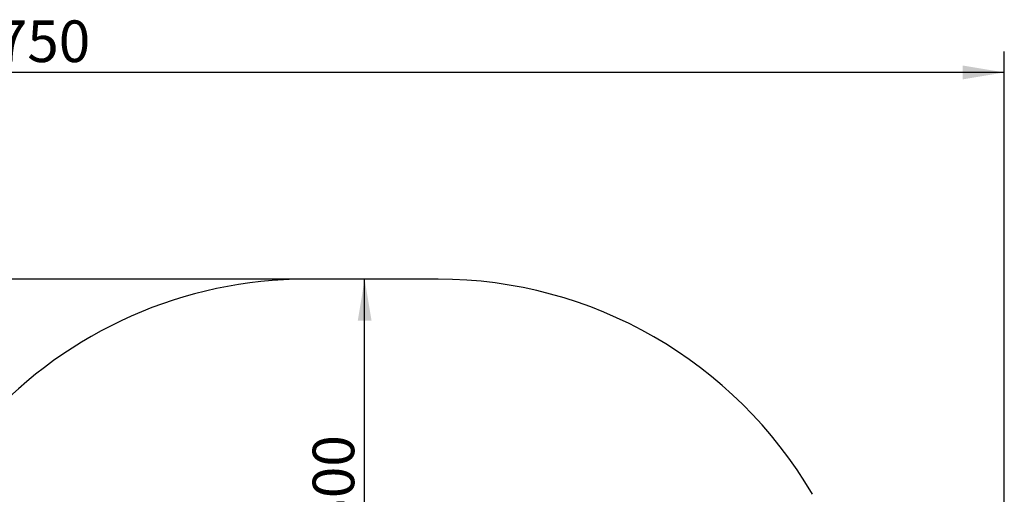
# Model space of a CAD drawing. Units: millimetres. Extents: x 20 to 203, y 5 to 287.
# Drawn here: x 111 to 168, y 128 to 155 of the extents above; entities that cross this region are included whole.
import ezdxf
from ezdxf.enums import TextEntityAlignment as Align
from ezdxf.lldxf.tags import DXFTag

# ---------------------------------------------------------------- set-up
doc = ezdxf.new("R2010")
doc.units = ezdxf.units.MM
doc.layers.add('DV2_Predeterminado', color=7, linetype='Continuous')
doc.layers.add('Predeterminado', color=7, linetype='Continuous')
doc.styles.add('SEACAD_Arial', font='arial.ttf')
tags = doc.linetypes.add('HIDDEN2', pattern=[4.7625, 3.175, -1.5875]).pattern_tags.tags
tags[6:7] = [DXFTag(74, 4), DXFTag(75, 0), DXFTag(340, '0'), DXFTag(46, 0.0), DXFTag(50, 0.0), DXFTag(44, 0.0), DXFTag(45, 0.0)]
tags[4:5] = [DXFTag(74, 4), DXFTag(75, 0), DXFTag(340, '0'), DXFTag(46, 0.0), DXFTag(50, 0.0), DXFTag(44, 0.0), DXFTag(45, 0.0)]
doc.dimstyles.new('UNE', dxfattribs={"dimtxt": 2.4, "dimasz": 2.4, "dimexe": 1.2, "dimexo": 0, "dimgap": 1.2, "dimtad": 1, "dimdec": 0, "dimlfac": 28.571429, "dimtxsty": 'SEACAD_Arial', "dimblk1": '_SE_FILLED', "dimblk2": '_SE_FILLED', "dimsah": 1, "dimcen": 1.2, "dimadec": 1, "dimazin": 0, "dimtfac": 1, "dimtdec": 0, "dimtmove": 0, "dimatfit": 3, "dimfxl": 1, "dimtolj": 1, "dimarcsym": 0})

# ---------------------------------------------------------------- blocks, each defined once
blk = doc.blocks.new('SE1')
at = {"layer": 'DV2_Predeterminado', "color": 7, "linetype": 'HIDDEN2'}
blk.add_line((135.371, 140.026), (127.771, 140.026), dxfattribs=at)
for centre, start, end in [((127.771, 115.026), 90, 137.6916), ((135.371, 115.026), 30.2468, 90)]:
    blk.add_arc(centre, 25, start, end, dxfattribs=at)
blk = doc.blocks.new('DMBLK16')
at = {"layer": 'Predeterminado', "linetype": 'Continuous'}
for points in [[(130.734, 137.626), (131.534, 137.626), (131.134, 140.026)], [(130.734, 117.409), (131.134, 115.009), (131.534, 117.409)]]:
    blk.add_hatch(color=7, dxfattribs=at).paths.add_polyline_path(points)
at = {"layer": 'Predeterminado', "color": 7, "linetype": 'Continuous'}
for p, q in [((135.371, 140.026), (129.934, 140.026)), ((131.134, 115.009), (131.134, 140.026)), ((135.189, 115.009), (129.934, 115.009))]:
    blk.add_line(p, q, dxfattribs=at)
at = {"layer": 'Predeterminado', "color": 7, "linetype": 'Continuous', "style": 'SEACAD_Arial'}
blk.add_text('1500', height=2.4, rotation=90, dxfattribs=at).set_placement((128.134, 123.761), align=Align.TOP_LEFT)
blk = doc.blocks.new('_SE_FILLED')
at = {"color": 0}
blk.add_line((0, 0), (-1, 0), dxfattribs=at)
blk.add_solid([(0, 0), (-1, -0.1665), (-1, 0.1665), (0, 0)], dxfattribs=at)
blk = doc.blocks.new('DMBLK18')
at = {"layer": 'Predeterminado', "linetype": 'Continuous'}
for points in [[(42.876, 137.626), (43.676, 137.626), (43.276, 140.026)], [(42.876, 50.552), (43.276, 48.152), (43.676, 50.552)]]:
    blk.add_hatch(color=7, dxfattribs=at).paths.add_polyline_path(points)
at = {"layer": 'Predeterminado', "color": 7, "linetype": 'Continuous'}
for p, q in [((127.771, 140.026), (42.076, 140.026)), ((43.276, 140.026), (43.276, 48.152)), ((135.371, 48.152), (42.076, 48.152))]:
    blk.add_line(p, q, dxfattribs=at)
at = {"layer": 'Predeterminado', "color": 7, "linetype": 'Continuous', "style": 'SEACAD_Arial'}
blk.add_text('5512', height=2.4, rotation=90, dxfattribs=at).set_placement((40.276, 90.333), align=Align.TOP_LEFT)
blk = doc.blocks.new('DMBLK19')
at = {"layer": 'Predeterminado', "linetype": 'Continuous'}
for points in [[(57.929, 152.348), (55.529, 151.948), (57.929, 151.548)], [(165.646, 152.348), (165.646, 151.548), (168.046, 151.948)]]:
    blk.add_hatch(color=7, dxfattribs=at).paths.add_polyline_path(points)
at = {"layer": 'Predeterminado', "color": 7, "linetype": 'Continuous'}
for p, q in [((55.529, 95.971), (55.529, 153.148)), ((168.046, 95.971), (168.046, 153.148)), ((168.046, 151.948), (55.529, 151.948))]:
    blk.add_line(p, q, dxfattribs=at)
at = {"layer": 'Predeterminado', "color": 7, "linetype": 'Continuous', "style": 'SEACAD_Arial'}
blk.add_text('6750', height=2.4, dxfattribs=at).set_placement((108.031, 154.948), align=Align.TOP_LEFT)

msp = doc.modelspace()

# ---------------------------------------------------------------- block references
at = {"layer": 'Predeterminado'}
msp.add_blockref('SE1', (0, 0), dxfattribs=at)

# ---------------------------------------------------------------- dimensions: what is measured, and where the dimension line sits
at = {"layer": 'Predeterminado', "color": 7, "linetype": 'Continuous'}
dim = msp.add_linear_dim(base=(55.529, 151.948), p1=(168.046, 95.971), p2=(55.529, 95.971), text='\\A1;<>', dimstyle='UNE', override={"dimlfac": 60.000002, "dimrnd": 10}, dxfattribs=at)
dim.commit()
dim.dimension.update_dxf_attribs({"geometry": 'DMBLK19', "text_midpoint": (111.787, 151.948), "dimtype": 160})
for base, p1, p2, angle, override, picture, middle, dimtype in [((43.276, 140.026), (135.371, 140.026), (135.371, 48.152), 270, {"dimlfac": 60.000002}, 'DMBLK18', (43.276, 94.089), 161), ((131.134, 140.026), (135.204, 115.009), (135.371, 140.026), 90, {"dimlfac": 60.000002, "dimrnd": 10}, 'DMBLK16', (131.134, 127.518), 160)]:
    dim = msp.add_linear_dim(base=base, p1=p1, p2=p2, angle=angle, text='\\A1;<>', dimstyle='UNE', override=override, dxfattribs=at)
    dim.commit()
    dim.dimension.update_dxf_attribs({"geometry": picture, "text_midpoint": middle, "dimtype": dimtype})

doc.saveas('drawing.dxf')
